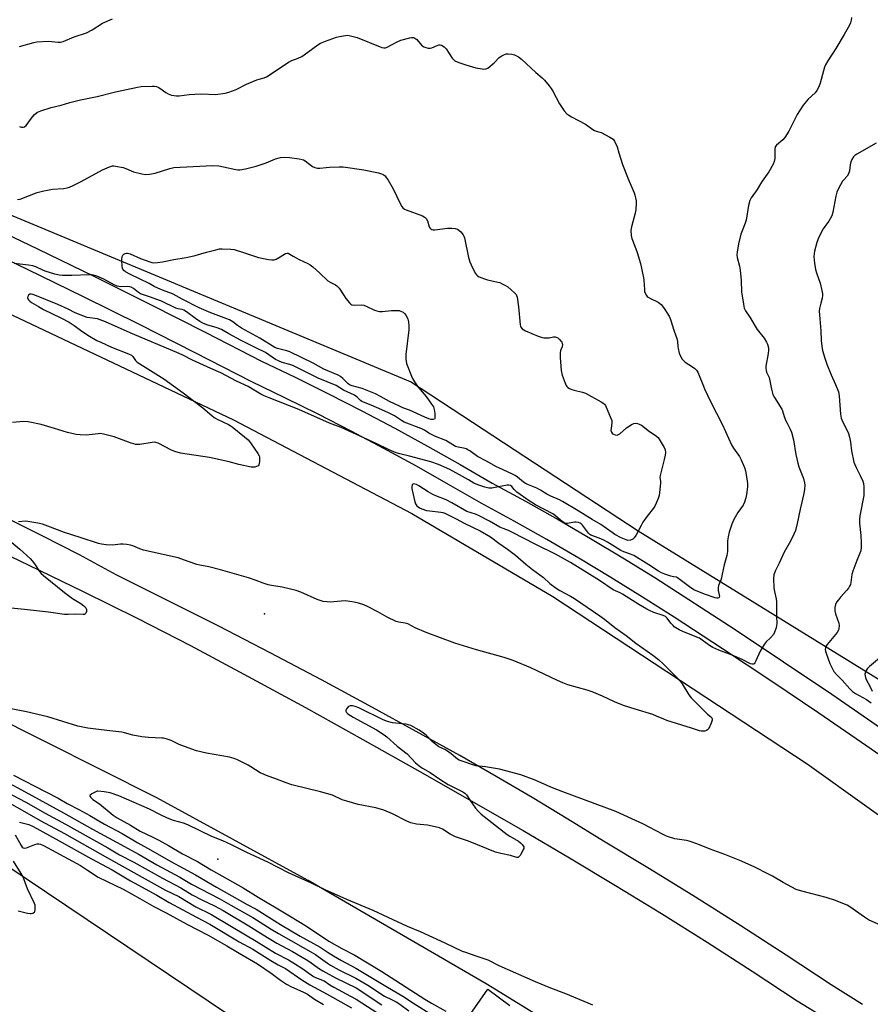
# Model space of a CAD drawing. Units: inches. Extents: x 1291763 to 1297764, y 525450 to 529450.
# Drawn here: x 1293500 to 1293881, y 527905 to 528345 of the extents above; entities that cross this region are included whole.
import ezdxf

# ---------------------------------------------------------------- set-up
doc = ezdxf.new("R2010")
doc.units = ezdxf.units.IN
doc.header["$MEASUREMENT"] = 0
for name, color, linetype in [('ELEV-Spot Elevation', 7, 'Continuous'), ('NTRL-Open Land', 7, 'Continuous'), ('NTRL-Trees', 3, 'Continuous'), ('TRANS-Road', 130, 'Continuous'), ('TRANS-Street Sidewalk', 7, 'Continuous'), ('Undefined', 1, 'Continuous')]:
    doc.layers.add(name, color=color, linetype=linetype)

msp = doc.modelspace()

# ---------------------------------------------------------------- linework, layer by layer
at = {"layer": 'ELEV-Spot Elevation'}
for p in [(1293609.77, 528079.53, 459.49), (1293588.92, 527970.01, 455.12)]:
    msp.add_point(p, dxfattribs=at)
at = {"layer": 'NTRL-Open Land'}
msp.add_lwpolyline([(1293693.4, 527888.72), (1293709.62, 527911.86), (1293719.46, 527904.56)], dxfattribs=at)
at = {"layer": 'NTRL-Trees'}
for points in [[(1294015.62, 527969.24), (1293776.81, 528116.53), (1293675.02, 528183.27), (1293423.62, 528288.03), (1293340.99, 528339.97), (1293241.17, 528423.05), (1293235.44, 528467.91), (1293225.62, 528493.13), (1293213.49, 528526.12), (1293183.91, 528536.62), (1293123.78, 528525.17), (1293111.59, 528528.88), (1293035.98, 528551.89), (1292920.5, 528573.84)], [(1293059.93, 527889.58), (1293105.33, 527912.28), (1293147.49, 527928.49), (1293179.92, 527947.95), (1293176.67, 527986.87), (1293161.76, 528012.22), (1293122.28, 528090.46), (1293107.52, 528119.24), (1293119.67, 528149.53), (1293127.9, 528147.44), (1293142.48, 528143.74), (1293339.93, 528070.91), (1293657.19, 527857.81)]]:
    msp.add_lwpolyline(points, dxfattribs=at)
at = {"layer": 'TRANS-Road'}
for points in [[(1292932.79, 528420.46), (1293022.21, 528394.27), (1293094.16, 528372.18), (1293150.26, 528353.56), (1293221.17, 528329.18), (1293289.66, 528302.5), (1293366.88, 528271.54), (1293413.28, 528252.09), (1293471.51, 528225.16), (1293595.81, 528166.34), (1293675.63, 528124.49), (1293738.61, 528087.38), (1293852.36, 528012.54), (1293985.57, 527917.26), (1294066.75, 527856.49)], [(1293769.66, 527876.8), (1293708.74, 527914.16), (1293629.19, 527960.43), (1293561.62, 527997.33), (1293486.25, 528035.21), (1293433.65, 528060.38), (1293393.2, 528080.05), (1293364.33, 528091.85), (1293313.28, 528114.59), (1293285.95, 528126.29), (1293228.8, 528149.51), (1293173.03, 528171.71), (1293116.1, 528190.73), (1293068.53, 528205.86), (1292993.44, 528228.31), (1292915.46, 528250.12)], [(1293877.07, 527905.01), (1293863.03, 527913.81), (1293842.94, 527927.07), (1293822.71, 527940.13), (1293802.34, 527952.97), (1293781.84, 527965.59), (1293761.21, 527978), (1293745.36, 527987.84), (1293729.38, 527997.49), (1293713.3, 528006.94), (1293697.1, 528016.2), (1293658.07, 528037.78), (1293635.24, 528050.09), (1293612.3, 528062.19), (1293589.25, 528074.08), (1293543.46, 528097.1), (1293526.98, 528105.92), (1293510.37, 528114.51), (1293493.64, 528122.85)], [(1293480.09, 528112.9), (1293504.42, 528101.37), (1293528.64, 528089.61), (1293552.75, 528077.62), (1293576.73, 528065.4), (1293602.48, 528051.63), (1293628.13, 528037.66), (1293653.67, 528023.5), (1293679.1, 528009.16), (1293725.29, 527982.68), (1293746.03, 527970.53), (1293766.66, 527958.17), (1293787.15, 527945.61), (1293807.52, 527932.83), (1293827.76, 527919.86), (1293847.86, 527906.67), (1293861.97, 527897.93)]]:
    msp.add_lwpolyline(points, dxfattribs=at)
at = {"layer": 'TRANS-Street Sidewalk'}
for points in [[(1293483, 528254.85), (1293508.24, 528242.76), (1293533.4, 528230.47), (1293558.47, 528218.01), (1293583.45, 528205.36), (1293608.33, 528192.54), (1293623.38, 528185.33), (1293638.33, 528177.92), (1293653.18, 528170.32), (1293667.94, 528162.52), (1293682.59, 528154.53), (1293697.13, 528146.35), (1293711.56, 528137.98), (1293726.32, 528129.96), (1293740.97, 528121.72), (1293755.49, 528113.28), (1293769.9, 528104.63), (1293784.18, 528095.77), (1293820.1, 528072.53), (1293841.75, 528058.16), (1293863.29, 528043.63), (1293928.95, 527998.32)], [(1293923.12, 527989.9), (1293878.89, 528020.51), (1293857.53, 528035.16), (1293836.06, 528049.65), (1293814.47, 528063.97), (1293792.78, 528078.12), (1293778.72, 528087.11), (1293764.56, 528095.89), (1293750.28, 528104.46), (1293735.88, 528112.83), (1293721.37, 528121), (1293706.55, 528129.06), (1293692.05, 528137.46), (1293677.62, 528145.58), (1293663.09, 528153.5), (1293648.46, 528161.23), (1293633.73, 528168.77), (1293618.89, 528176.12), (1293603.77, 528183.37), (1293578.79, 528196.25), (1293553.88, 528208.86), (1293528.88, 528221.29), (1293503.79, 528233.54), (1293478.61, 528245.6)]]:
    msp.add_lwpolyline(points, dxfattribs=at)
at = {"layer": 'Undefined'}
for points, elevation in [([(1293872.1, 528346.12), (1293871.95, 528344.97), (1293871.65, 528343.81), (1293871.32, 528342.98), (1293870.63, 528341.65), (1293868.88, 528338.52), (1293865.16, 528332.23), (1293861.5, 528326.72), (1293860.55, 528325), (1293860.1, 528323.96), (1293859.54, 528322.3), (1293858.09, 528316.71), (1293857.47, 528315.21), (1293856.57, 528313.5), (1293855.81, 528312.46), (1293852.77, 528309.57), (1293850.52, 528306.98), (1293847.78, 528302.72), (1293844.06, 528295.4), (1293842.33, 528292.48), (1293841.48, 528291.42), (1293838.62, 528289.08), (1293837.99, 528288.27), (1293837.81, 528287.25), (1293837.91, 528284.7), (1293837.82, 528283.1), (1293837.56, 528281.84), (1293837.09, 528280.65), (1293835.21, 528277.17), (1293832.13, 528273), (1293831.4, 528271.83), (1293830, 528269.2), (1293827.31, 528265.56), (1293826.64, 528264.32), (1293826.09, 528262.06), (1293825, 528255.55), (1293824.58, 528254.24), (1293823.17, 528250.71), (1293822.7, 528249.31), (1293821.63, 528244.95), (1293820.95, 528241.24), (1293820.84, 528240.1), (1293820.94, 528238.86), (1293821.98, 528234.98), (1293822.29, 528233.27), (1293822.76, 528228.62), (1293822.98, 528223.52), (1293823.78, 528217.94), (1293824.13, 528216.22), (1293824.68, 528215.05), (1293826.66, 528212.18), (1293830, 528206.75), (1293833.05, 528202.77), (1293834.1, 528201.08), (1293834.57, 528200.06), (1293834.98, 528198.47), (1293835.06, 528197.37), (1293834.88, 528195.91), (1293833.86, 528190.36), (1293833.79, 528189.2), (1293833.9, 528188.42), (1293834.16, 528187.66), (1293835.27, 528185.17), (1293836.28, 528180.07), (1293837, 528177.59), (1293837.64, 528176.34), (1293840.92, 528171.14), (1293841.26, 528170.33), (1293842.04, 528167.83), (1293842.79, 528165.87), (1293843.28, 528164.79), (1293844.69, 528162.16), (1293845.22, 528160.84), (1293846.21, 528157.31), (1293847.28, 528150.86), (1293848.15, 528146.97), (1293848.64, 528145.32), (1293850.59, 528140.11), (1293851.08, 528138.2), (1293851.22, 528137.09), (1293851.13, 528135.33), (1293850.86, 528133.38), (1293849.11, 528126.45), (1293847.84, 528119.92), (1293847.05, 528116.89), (1293846.37, 528115.26), (1293844.86, 528112.06), (1293841.97, 528107.13), (1293839.79, 528102.26), (1293837.94, 528098.64), (1293837.36, 528097.06), (1293837.23, 528095.34), (1293837.33, 528091.26), (1293837.62, 528089.61), (1293838.47, 528086.34), (1293838.63, 528084.94), (1293838.56, 528078.6), (1293838.75, 528075.22), (1293838.65, 528074.38), (1293838.38, 528073.27), (1293837.76, 528071.35), (1293837.26, 528070.34), (1293835.97, 528068.85), (1293833.97, 528067.05), (1293833.1, 528065.91), (1293832.15, 528064.47), (1293831.35, 528062.93), (1293829.42, 528058.65), (1293828.89, 528057.68), (1293828.57, 528057.32), (1293828.17, 528057.13), (1293827.69, 528057.13), (1293826.9, 528057.32), (1293823.19, 528059.17), (1293818.82, 528061.13), (1293812.82, 528063.34), (1293810.06, 528064.56), (1293808.63, 528065.43), (1293805.35, 528067.88), (1293804.12, 528068.69), (1293803.04, 528069.19), (1293796.79, 528071.66), (1293795.03, 528072.5), (1293793.65, 528073.3), (1293792.91, 528073.84), (1293792.34, 528074.38), (1293791.37, 528075.49), (1293789.75, 528077.59), (1293788.9, 528078.33), (1293787.86, 528078.79), (1293783.73, 528080.19), (1293781.88, 528081.02), (1293780.67, 528081.66), (1293777.11, 528083.75), (1293769.81, 528088.44), (1293768.78, 528088.97), (1293766.64, 528089.84), (1293765.65, 528090.37), (1293759.43, 528094.51), (1293753.92, 528097.99), (1293746.5, 528102.48), (1293739.74, 528106.26), (1293730.98, 528110.61), (1293720.23, 528116.17), (1293718.81, 528116.82), (1293716.41, 528117.69), (1293714.95, 528118.34), (1293710.32, 528120.96), (1293705.42, 528123.54), (1293704.1, 528124.1), (1293700.24, 528125.34), (1293693.49, 528129.17), (1293691, 528130.5), (1293686.3, 528132.33), (1293684.95, 528132.94), (1293682.88, 528134.12), (1293678.7, 528136.78), (1293677.7, 528137.35), (1293676.92, 528137.62), (1293676.21, 528137.65), (1293676.03, 528137.58), (1293675.78, 528137.25), (1293675.59, 528136.5), (1293675.57, 528135.68), (1293675.68, 528134.88), (1293676.9, 528129.6), (1293677.2, 528128.78), (1293677.49, 528128.3), (1293677.84, 528127.86), (1293678.35, 528127.4), (1293679, 528127.01), (1293680.02, 528126.53), (1293682.18, 528125.83), (1293683.62, 528125.58), (1293688.61, 528125.01), (1293689.48, 528124.86), (1293690.31, 528124.58), (1293695.39, 528122.08), (1293699.04, 528120.14), (1293706.1, 528116.65), (1293710.74, 528114.07), (1293714.52, 528111.13), (1293718.35, 528108.47), (1293721.97, 528105.81), (1293726.56, 528101.75), (1293729.58, 528099.36), (1293734.39, 528095.86), (1293737.27, 528093.21), (1293740.06, 528091.07), (1293741.76, 528089.95), (1293746.55, 528087.45), (1293748.37, 528086.38), (1293759.66, 528078.73), (1293761.66, 528077.26), (1293766.26, 528073.55), (1293771.38, 528069.94), (1293775.66, 528066.46), (1293783.29, 528061.18), (1293785.86, 528059.17), (1293788.06, 528057.16), (1293794.14, 528050.99), (1293795.47, 528049.55), (1293796.45, 528048.24), (1293799.39, 528043.46), (1293800.46, 528042.05), (1293806.66, 528035.75), (1293807.73, 528034.75), (1293809.08, 528033.65), (1293809.62, 528033.05), (1293809.82, 528032.61), (1293809.82, 528032.11), (1293809.39, 528030.78), (1293808.27, 528028.38), (1293807.76, 528027.75), (1293807.31, 528027.48), (1293806.54, 528027.22), (1293805.72, 528027.11), (1293804.95, 528027.16), (1293804.22, 528027.34), (1293800.56, 528028.56), (1293789.54, 528031.98), (1293788.26, 528032.46), (1293784.97, 528033.91), (1293783.31, 528034.53), (1293775.42, 528036.91), (1293770.14, 528038.62), (1293766.16, 528040.3), (1293760.88, 528042.82), (1293756.19, 528044.73), (1293753.96, 528045.45), (1293745.28, 528047.9), (1293743.06, 528048.72), (1293740.64, 528049.77), (1293728.76, 528055.48), (1293720.91, 528058.72), (1293716.84, 528060.07), (1293704.45, 528063.54), (1293694.83, 528066.43), (1293681.94, 528071.19), (1293677.03, 528073.36), (1293673.85, 528075.07), (1293672.57, 528075.41), (1293669.73, 528075.82), (1293668.62, 528076.14), (1293664.63, 528078.09), (1293660.39, 528080.53), (1293655.71, 528082.88), (1293654.13, 528083.59), (1293651.75, 528084.39), (1293649.8, 528084.86), (1293645.98, 528085.36), (1293643.93, 528085.32), (1293639.11, 528084.84), (1293637.68, 528084.93), (1293635.99, 528085.18), (1293634.65, 528085.57), (1293633.34, 528086.06), (1293625.99, 528089.31), (1293623.92, 528090.09), (1293617.66, 528091.51), (1293612.84, 528092.31), (1293611.42, 528092.63), (1293609.14, 528093.35), (1293606.03, 528094.53), (1293602.63, 528095.64), (1293590.12, 528099.27), (1293584.86, 528100.59), (1293580.85, 528101.29), (1293579.45, 528101.64), (1293575.65, 528102.93), (1293571.14, 528104.69), (1293555.61, 528108.06), (1293554.01, 528108.62), (1293550.91, 528109.94), (1293549.86, 528110.3), (1293548.22, 528110.6), (1293546.55, 528110.76), (1293545.43, 528110.72), (1293541.76, 528110.32), (1293538.91, 528110.48), (1293536.93, 528110.72), (1293535.55, 528111.1), (1293527.4, 528113.76), (1293520.33, 528115.91), (1293512.94, 528118.83), (1293510.46, 528119.71), (1293508.41, 528120.15), (1293503.98, 528120.9), (1293502.84, 528120.95), (1293499.8, 528120.77)], 460), ([(1293500.29, 528333.16), (1293506.56, 528335.02), (1293507.99, 528335.31), (1293513.21, 528335.52), (1293517.49, 528335.07), (1293518.59, 528335.15), (1293519.69, 528335.39), (1293524.61, 528337.43), (1293530.16, 528339.31), (1293532.72, 528340.67), (1293537.28, 528343.56), (1293541.78, 528345.6)], 460), ([(1293500.27, 528297.38), (1293501.06, 528297.16), (1293501.81, 528297.12), (1293502.48, 528297.31), (1293503.27, 528297.93), (1293505.97, 528301.7), (1293506.88, 528302.8), (1293508.21, 528303.77), (1293509.7, 528304.49), (1293514.38, 528305.84), (1293518.87, 528306.94), (1293522.71, 528308.08), (1293527.54, 528309.28), (1293534.94, 528310.89), (1293543.1, 528312.89), (1293552.96, 528314.97), (1293554.62, 528315.22), (1293559.53, 528315.48), (1293560.62, 528315.42), (1293561.39, 528315.26), (1293562.2, 528314.94), (1293562.97, 528314.53), (1293565.65, 528312.61), (1293566.66, 528312), (1293568.24, 528311.48), (1293570.43, 528311.06), (1293571.58, 528311.08), (1293576, 528311.7), (1293578.59, 528311.89), (1293581.75, 528312.02), (1293587.87, 528311.78), (1293592.11, 528312.32), (1293593.78, 528312.76), (1293597.09, 528314.02), (1293601.75, 528316.27), (1293606.29, 528318.22), (1293607.38, 528318.59), (1293609.58, 528319.16), (1293610.64, 528319.61), (1293611.85, 528320.36), (1293620.47, 528326.2), (1293621.9, 528326.88), (1293624.81, 528327.92), (1293626.37, 528328.77), (1293629.11, 528330.58), (1293633.52, 528333.93), (1293634.78, 528334.66), (1293636.98, 528335.56), (1293641.87, 528337.39), (1293643.3, 528337.71), (1293645.93, 528338.14), (1293646.8, 528338.2), (1293647.65, 528338.13), (1293651.22, 528337.15), (1293661.4, 528333.03), (1293662.23, 528332.73), (1293663.06, 528332.56), (1293663.77, 528332.61), (1293664.55, 528332.86), (1293669.06, 528335.24), (1293670.69, 528335.95), (1293674.66, 528337.11), (1293675.5, 528337.26), (1293676.29, 528337.21), (1293676.99, 528336.91), (1293677.85, 528336.28), (1293679.94, 528333.84), (1293680.55, 528333.25), (1293681.02, 528332.95), (1293681.8, 528332.66), (1293682.9, 528332.43), (1293683.72, 528332.41), (1293684.51, 528332.61), (1293686.86, 528333.66), (1293687.66, 528333.93), (1293688.19, 528333.98), (1293688.89, 528333.76), (1293690, 528333.03), (1293691, 528332.08), (1293693.65, 528327.97), (1293694.18, 528327.32), (1293694.81, 528326.82), (1293696.65, 528325.98), (1293699.66, 528324.91), (1293704.16, 528323.66), (1293706.99, 528323.19), (1293707.83, 528323.11), (1293708.64, 528323.14), (1293709.15, 528323.29), (1293709.63, 528323.56), (1293712.32, 528325.83), (1293714.69, 528328.19), (1293715.84, 528328.96), (1293717.06, 528329.61), (1293717.82, 528329.87), (1293718.65, 528329.93), (1293720.35, 528329.73), (1293721.44, 528329.43), (1293723.23, 528328.53), (1293724.66, 528327.55), (1293730.99, 528321.59), (1293733.82, 528319.13), (1293734.82, 528318.08), (1293736.92, 528315.63), (1293737.81, 528314.47), (1293738.55, 528313.21), (1293741.61, 528307.5), (1293743.75, 528304.38), (1293744.86, 528303.06), (1293745.77, 528302.42), (1293747.01, 528301.72), (1293753.28, 528298.53), (1293756.93, 528295.82), (1293757.93, 528295.4), (1293760.2, 528294.8), (1293764.14, 528292.71), (1293765.59, 528291.74), (1293766.24, 528290.87), (1293767.31, 528288.29), (1293768.05, 528285.61), (1293769.72, 528280.42), (1293772.23, 528274), (1293774.92, 528267.82), (1293775.3, 528266.73), (1293775.56, 528265.6), (1293775.79, 528264.17), (1293775.84, 528263.31), (1293775.68, 528260.16), (1293775.39, 528258.75), (1293773.7, 528252.62), (1293773.54, 528250.94), (1293773.56, 528248.71), (1293773.87, 528247.38), (1293775.3, 528243.93), (1293776.34, 528241.15), (1293777.74, 528236.22), (1293779.18, 528229.84), (1293779.3, 528228.68), (1293779.51, 528224.59), (1293779.62, 528223.73), (1293779.88, 528222.89), (1293780.42, 528221.87), (1293780.78, 528221.44), (1293781.22, 528221.09), (1293782.22, 528220.53), (1293785.65, 528218.88), (1293786.35, 528218.44), (1293786.97, 528217.92), (1293788.05, 528216.54), (1293790.64, 528212.58), (1293791.27, 528211.09), (1293792.87, 528205.96), (1293794.1, 528202.62), (1293794.34, 528201.28), (1293794.47, 528199.07), (1293794.59, 528198.24), (1293795.14, 528196.03), (1293795.63, 528194.71), (1293796.44, 528193.47), (1293797.43, 528192.38), (1293798.14, 528191.85), (1293800.66, 528190.28), (1293802.03, 528189.28), (1293802.8, 528188.5), (1293803.36, 528187.6), (1293804.06, 528186.12), (1293805.61, 528182.11), (1293806.45, 528180.22), (1293809.15, 528174.55), (1293814.44, 528164.13), (1293818.51, 528155.2), (1293819.38, 528153.67), (1293821.99, 528149.95), (1293822.77, 528148.47), (1293824.21, 528144.95), (1293824.69, 528143.57), (1293825.01, 528141.86), (1293825.56, 528137.84), (1293825.56, 528136.39), (1293825.19, 528132.89), (1293824.9, 528131.47), (1293824.31, 528129.54), (1293823.62, 528128.11), (1293821.28, 528124.83), (1293819.58, 528121.79), (1293818.65, 528119.63), (1293817.36, 528116.03), (1293816.92, 528113.99), (1293816.66, 528112.22), (1293816.61, 528107.49), (1293816.42, 528105.62), (1293815.13, 528101.48), (1293814.36, 528097.38), (1293813.86, 528095.15), (1293813.6, 528094.35), (1293812.73, 528092.3), (1293812.45, 528091.22), (1293812.47, 528090.09), (1293813.01, 528088.14), (1293813.06, 528087.38), (1293812.76, 528086.81), (1293812.41, 528086.58), (1293811.96, 528086.53), (1293811.18, 528086.68), (1293806.82, 528088.18), (1293803.44, 528089.53), (1293801.68, 528090.34), (1293799.65, 528091.59), (1293794.96, 528095.3), (1293794.29, 528095.75), (1293793.82, 528095.95), (1293792.49, 528096.12), (1293791.41, 528096.4), (1293788.71, 528097.33), (1293787.17, 528097.96), (1293785.82, 528098.71), (1293781.45, 528101.54), (1293774.77, 528105.66), (1293773.27, 528106.32), (1293770.34, 528107.36), (1293769.08, 528107.95), (1293763.02, 528111.63), (1293761.38, 528112.52), (1293759.26, 528113.41), (1293755.66, 528114.78), (1293755.17, 528115.09), (1293754.54, 528115.7), (1293751.83, 528119.28), (1293751.21, 528119.89), (1293750.81, 528120.16), (1293750.11, 528120.42), (1293749.1, 528120.56), (1293748.27, 528120.5), (1293745.21, 528119.99), (1293744.42, 528120.03), (1293743.69, 528120.33), (1293742.09, 528121.45), (1293739.73, 528123.45), (1293738.68, 528124.22), (1293730.87, 528128.32), (1293728.09, 528130.04), (1293722.58, 528134.04), (1293721.38, 528135.19), (1293720.33, 528136.57), (1293719.7, 528136.95), (1293718.94, 528137.1), (1293718.13, 528137.05), (1293712.88, 528135.99), (1293711.42, 528135.76), (1293710.07, 528135.82), (1293708.19, 528136.22), (1293705.16, 528137.25), (1293703.3, 528138), (1293700.85, 528139.48), (1293692.61, 528144.07), (1293687.56, 528146.36), (1293684.04, 528147.5), (1293674.59, 528150.1), (1293670.28, 528151.06), (1293668.61, 528151.57), (1293665.47, 528152.96), (1293659.6, 528155.8), (1293643.93, 528162.95), (1293638.82, 528164.83), (1293625.08, 528170.94), (1293611.79, 528176.13), (1293609.64, 528177.03), (1293608.11, 528177.83), (1293605.19, 528179.64), (1293602.4, 528181.22), (1293597.24, 528183.54), (1293590.28, 528187.38), (1293585.75, 528189.29), (1293577.52, 528193), (1293573.22, 528195.24), (1293571.56, 528196.02), (1293550.76, 528204.71), (1293542.95, 528208.14), (1293538.65, 528210.17), (1293535.08, 528211.39), (1293530.53, 528212.11), (1293528.6, 528212.72), (1293525.1, 528214.12), (1293522.03, 528215.7), (1293517.41, 528217.82), (1293507.07, 528222.05), (1293506.24, 528222.34), (1293505.46, 528222.49), (1293504.81, 528222.43), (1293504.27, 528222.08), (1293503.9, 528221.5), (1293503.77, 528220.85), (1293503.92, 528220.37), (1293504.22, 528219.93), (1293504.86, 528219.33), (1293505.6, 528218.81), (1293508.69, 528216.89), (1293510.99, 528215.6), (1293518.75, 528211.89), (1293522.39, 528209.99), (1293524.61, 528208.53), (1293527.49, 528206.39), (1293530.83, 528204.12), (1293534.82, 528201.83), (1293536.63, 528200.95), (1293541.41, 528198.84), (1293548.91, 528195.82), (1293550.23, 528195.18), (1293550.86, 528194.65), (1293552.06, 528192.88), (1293552.86, 528192.13), (1293564.72, 528184.59), (1293573.35, 528178.43), (1293582.13, 528171.64), (1293586.12, 528168.21), (1293587.27, 528167.31), (1293588.61, 528166.56), (1293593.63, 528164.23), (1293594.39, 528163.81), (1293595.34, 528163.14), (1293600.86, 528158.78), (1293602.36, 528157.42), (1293603.46, 528156.08), (1293606.78, 528151.33), (1293607.41, 528150.18), (1293607.54, 528149.66), (1293607.57, 528149.08), (1293607.48, 528147.9), (1293607.29, 528146.73), (1293607.13, 528146.21), (1293606.86, 528145.78), (1293606.21, 528145.38), (1293605.39, 528145.17), (1293604.51, 528145.09), (1293603.75, 528145.18), (1293598.23, 528146.29), (1293593.97, 528147.47), (1293585.22, 528149.41), (1293572.15, 528151.45), (1293569.71, 528152.15), (1293568.11, 528152.73), (1293562.21, 528155.83), (1293561.21, 528156.22), (1293560.39, 528156.29), (1293559.55, 528156.21), (1293554, 528155.25), (1293553.18, 528155.24), (1293552.1, 528155.35), (1293551.3, 528155.51), (1293550.16, 528155.87), (1293542.58, 528158.71), (1293537.72, 528159.96), (1293536.44, 528160.13), (1293535.32, 528160.11), (1293531.4, 528159.6), (1293530.26, 528159.52), (1293527.32, 528159.61), (1293525.57, 528159.76), (1293521.74, 528160.69), (1293515.83, 528162.49), (1293509.88, 528164.16), (1293504.06, 528165.42), (1293502.01, 528165.51), (1293497.13, 528165.12)], 462), ([(1293883.09, 528289.95), (1293874.48, 528285.11), (1293873.54, 528284.44), (1293872.98, 528283.83), (1293872.19, 528282.69), (1293871.75, 528281.68), (1293871.45, 528280.31), (1293871.14, 528277.53), (1293870.94, 528276.73), (1293870.72, 528276.21), (1293870.12, 528275.28), (1293868.63, 528273.63), (1293868.13, 528272.94), (1293866.24, 528269.64), (1293865.5, 528268.06), (1293865.08, 528266.35), (1293863.79, 528259.1), (1293863.28, 528257.42), (1293862.05, 528255.07), (1293860.16, 528252.66), (1293859.51, 528251.68), (1293857.78, 528248.54), (1293857.14, 528247.2), (1293856.61, 528245.55), (1293855.57, 528241.64), (1293855.37, 528240.5), (1293855.32, 528239.31), (1293855.56, 528236.36), (1293856.08, 528233.43), (1293856.46, 528232.02), (1293858.08, 528227.43), (1293858.91, 528224.06), (1293859.14, 528222.66), (1293859.13, 528221.81), (1293858.95, 528220.68), (1293858.45, 528218.42), (1293857.8, 528216.02), (1293857.68, 528214.91), (1293857.76, 528213.17), (1293858.34, 528206.14), (1293858.51, 528201.72), (1293858.82, 528199.19), (1293859.16, 528197.24), (1293860.19, 528193.81), (1293861.12, 528191.16), (1293862.96, 528186.49), (1293864.96, 528182.17), (1293866.23, 528178.88), (1293866.44, 528178.03), (1293866.6, 528176.89), (1293867.23, 528168.79), (1293867.49, 528167.08), (1293868.22, 528165.29), (1293870.36, 528161.27), (1293870.81, 528160.23), (1293871.24, 528158.59), (1293871.68, 528156.36), (1293872.07, 528152.42), (1293873.22, 528147.36), (1293873.59, 528146.29), (1293874.16, 528145.02), (1293876.05, 528141.38), (1293877.17, 528138.96), (1293877.54, 528137.86), (1293877.69, 528136.39), (1293877.69, 528133.99), (1293877.58, 528132.51), (1293875.83, 528123.37), (1293875.63, 528121.78), (1293875.65, 528120.13), (1293876.25, 528114.62), (1293876.45, 528111.36), (1293876.45, 528109.36), (1293876.22, 528107.75), (1293875.9, 528106.71), (1293874.5, 528103.44), (1293872.68, 528098.68), (1293872.33, 528097.19), (1293871.81, 528093.58), (1293871.59, 528092.77), (1293871.27, 528092), (1293870.74, 528091.02), (1293870.09, 528090.11), (1293867.14, 528086.99), (1293866.24, 528085.92), (1293865.45, 528084.8), (1293864.97, 528083.82), (1293864.68, 528082.42), (1293864.65, 528080.99), (1293864.97, 528079.58), (1293866.4, 528075.4), (1293866.54, 528074.23), (1293866.48, 528073.06), (1293866.24, 528072.26), (1293865.64, 528071.31), (1293861.28, 528065.95), (1293860.66, 528065.02), (1293860.48, 528064.51), (1293860.39, 528063.71), (1293860.5, 528062.88), (1293860.74, 528062.05), (1293862.41, 528057.4), (1293863.4, 528055.33), (1293864.25, 528053.85), (1293865.35, 528052.49), (1293867.89, 528049.95), (1293871.43, 528046.07), (1293872.56, 528044.93), (1293873.85, 528044.01), (1293878.85, 528041.28), (1293880.93, 528039.84)], 458), ([(1293499.4, 528264.76), (1293500.5, 528264.93), (1293501.34, 528265.17), (1293508.17, 528267.85), (1293511.14, 528268.69), (1293512.77, 528269.03), (1293514.97, 528269.35), (1293519.89, 528269.73), (1293521.54, 528270.03), (1293522.61, 528270.33), (1293524.18, 528271), (1293527.54, 528272.62), (1293531.02, 528274.65), (1293537.39, 528278.1), (1293540.41, 528279.35), (1293541.81, 528279.77), (1293542.37, 528279.82), (1293543.21, 528279.75), (1293546.6, 528279.07), (1293547.7, 528278.69), (1293550.12, 528277.6), (1293551.21, 528277.2), (1293554.84, 528276.28), (1293556.53, 528275.99), (1293558.29, 528276.1), (1293560.92, 528276.52), (1293567.4, 528278.62), (1293569.27, 528279.06), (1293583.6, 528279.89), (1293586.69, 528279.99), (1293589.3, 528279.83), (1293591.35, 528279.45), (1293596.88, 528278.21), (1293597.76, 528278.09), (1293598.64, 528278.1), (1293601.28, 528278.45), (1293606.07, 528279.67), (1293610.45, 528281.19), (1293614.69, 528282.96), (1293616.91, 528283.53), (1293618.59, 528283.78), (1293620.89, 528283.58), (1293625.21, 528283), (1293626.61, 528282.7), (1293627.14, 528282.49), (1293627.89, 528282.03), (1293631.26, 528279.55), (1293632.28, 528279.06), (1293633.36, 528278.76), (1293634.48, 528278.73), (1293637.36, 528279.13), (1293638.8, 528279.23), (1293643.12, 528279.43), (1293644.85, 528279.39), (1293654.12, 528277.98), (1293660.69, 528276.68), (1293662.08, 528276.31), (1293662.79, 528275.96), (1293663.62, 528275.33), (1293664.17, 528274.69), (1293665, 528273.45), (1293667.31, 528269.6), (1293670.51, 528262.66), (1293671.09, 528261.67), (1293671.61, 528261.03), (1293672.24, 528260.5), (1293673, 528260.11), (1293680.37, 528257.42), (1293681.12, 528257.1), (1293681.56, 528256.81), (1293682.06, 528256.24), (1293682.55, 528255.32), (1293683.35, 528252.51), (1293683.65, 528252.05), (1293684.06, 528251.69), (1293684.54, 528251.4), (1293685.06, 528251.22), (1293685.91, 528251.17), (1293691.52, 528251.98), (1293692.41, 528252.04), (1293693.53, 528251.99), (1293694.92, 528251.8), (1293695.97, 528251.52), (1293696.66, 528251.1), (1293697.47, 528250.3), (1293698.54, 528248.94), (1293698.82, 528248.44), (1293699.11, 528247.64), (1293700.92, 528238.92), (1293701.48, 528236.94), (1293702.07, 528235.61), (1293703.52, 528232.75), (1293704.08, 528231.74), (1293704.56, 528231.06), (1293704.96, 528230.69), (1293705.67, 528230.29), (1293708.05, 528229.36), (1293709.44, 528228.95), (1293714.04, 528227.88), (1293714.88, 528227.62), (1293715.94, 528227.15), (1293717.49, 528226.33), (1293718.46, 528225.7), (1293719.94, 528224.36), (1293721.65, 528222.97), (1293722.18, 528222.37), (1293722.41, 528221.89), (1293722.63, 528221.08), (1293723.34, 528216.82), (1293723.96, 528208.8), (1293724.09, 528208.24), (1293724.3, 528207.76), (1293724.93, 528207), (1293725.6, 528206.53), (1293726.39, 528206.14), (1293732.06, 528203.71), (1293733.43, 528203.2), (1293734.58, 528203), (1293736.07, 528202.96), (1293736.96, 528203.02), (1293738.88, 528203.35), (1293739.67, 528203.34), (1293740.14, 528203.23), (1293740.82, 528202.93), (1293741.63, 528202.26), (1293742.59, 528200.95), (1293742.8, 528200.49), (1293742.89, 528200), (1293742.75, 528199), (1293742.03, 528197.28), (1293741.83, 528196.19), (1293741.88, 528194.16), (1293742.27, 528188.32), (1293742.83, 528186.34), (1293744.14, 528182.7), (1293744.61, 528181.63), (1293744.92, 528181.17), (1293745.32, 528180.8), (1293746.02, 528180.33), (1293747.04, 528179.83), (1293748.08, 528179.52), (1293751.86, 528178.74), (1293753.2, 528178.27), (1293760.25, 528174.39), (1293761, 528173.93), (1293761.65, 528173.38), (1293762.12, 528172.69), (1293762.5, 528171.91), (1293764.44, 528167.34), (1293764.92, 528165.98), (1293765.02, 528165.43), (1293765.01, 528164.88), (1293764.67, 528162.64), (1293764.61, 528161.54), (1293764.82, 528160.77), (1293765.3, 528160.12), (1293765.74, 528159.83), (1293766.5, 528159.56), (1293767.3, 528159.46), (1293767.73, 528159.54), (1293768.62, 528160.1), (1293771.6, 528162.8), (1293774.03, 528164.3), (1293774.79, 528164.64), (1293775.57, 528164.78), (1293776.39, 528164.67), (1293777.21, 528164.43), (1293778.22, 528163.93), (1293781.86, 528161.13), (1293784.4, 528159.52), (1293785.65, 528158.35), (1293786.66, 528156.96), (1293788.4, 528153.96), (1293788.8, 528152.94), (1293788.95, 528151.7), (1293788.81, 528150.55), (1293788.37, 528148.55), (1293786.53, 528141.4), (1293786.48, 528140.58), (1293786.68, 528138.82), (1293786.69, 528137.96), (1293786.13, 528132.5), (1293785.74, 528131.13), (1293784.83, 528129.03), (1293784.23, 528127.74), (1293783.66, 528126.76), (1293780.78, 528123.25), (1293778.88, 528120.56), (1293778.02, 528119.05), (1293775.75, 528114.68), (1293774.97, 528113.49), (1293774.34, 528112.95), (1293773.31, 528112.55), (1293772.19, 528112.43), (1293771.36, 528112.61), (1293769.17, 528113.54), (1293766.39, 528115.09), (1293765.14, 528115.91), (1293760.11, 528119.57), (1293756.24, 528121.78), (1293753.11, 528123.72), (1293749.9, 528125.58), (1293742.95, 528129.83), (1293741.53, 528130.54), (1293737.67, 528132.13), (1293735.89, 528133.14), (1293733.13, 528134.86), (1293731.39, 528135.8), (1293727.78, 528137.18), (1293726.73, 528137.68), (1293725.52, 528138.48), (1293722.85, 528140.73), (1293721.77, 528141.48), (1293720.28, 528142.21), (1293714.72, 528144.66), (1293713.41, 528145.31), (1293709.03, 528147.8), (1293704.87, 528149.99), (1293701.55, 528152.39), (1293700.68, 528152.95), (1293699.87, 528153.31), (1293698.74, 528153.68), (1293696.26, 528154.11), (1293695.16, 528154.46), (1293693.91, 528155.13), (1293690.86, 528157.03), (1293686.14, 528158.91), (1293683.26, 528160.42), (1293681.25, 528161.7), (1293680.06, 528162.32), (1293672.17, 528165.3), (1293670.97, 528165.97), (1293667.79, 528168.05), (1293665.09, 528169.44), (1293662.23, 528170.8), (1293657.42, 528172.93), (1293654, 528174.18), (1293653.24, 528174.53), (1293652.57, 528175), (1293651.09, 528176.45), (1293649.98, 528177.32), (1293644.98, 528179.55), (1293641.78, 528181.71), (1293633.78, 528184.88), (1293628.6, 528187.51), (1293622.36, 528190.54), (1293621.03, 528191.03), (1293617.6, 528191.98), (1293615.97, 528192.62), (1293614.72, 528193.34), (1293610.19, 528196.46), (1293606.14, 528198.39), (1293599.36, 528201.81), (1293593.72, 528204.79), (1293590.47, 528206.62), (1293588.59, 528207.42), (1293584, 528208.76), (1293582.2, 528209.52), (1293580.79, 528210.31), (1293578.91, 528211.54), (1293574.86, 528214.6), (1293573.66, 528215.37), (1293572.9, 528215.62), (1293571.08, 528215.86), (1293570.03, 528216.16), (1293563.64, 528219.33), (1293558.32, 528221.32), (1293554.31, 528222.69), (1293553.38, 528223.23), (1293551.25, 528224.95), (1293550.15, 528225.58), (1293549.35, 528225.82), (1293548.53, 528225.95), (1293545.28, 528225.81), (1293544.7, 528225.86), (1293543.87, 528226.07), (1293542.54, 528226.65), (1293537.91, 528229.22), (1293534.85, 528230.51), (1293533.29, 528231.02), (1293532.44, 528231.13), (1293531.57, 528231.14), (1293523.61, 528230.78), (1293519.41, 528230.84), (1293517.95, 528230.95), (1293516.05, 528231.38), (1293511.66, 528232.71), (1293510.6, 528233.14), (1293507.54, 528234.65), (1293506.12, 528235.14), (1293504.19, 528235.49), (1293497.79, 528236.12)], 464), ([(1293494.98, 528112.94), (1293500.43, 528108.47), (1293504.98, 528104.33), (1293505.96, 528103.34), (1293506.98, 528102), (1293509.23, 528098.48), (1293509.9, 528097.69), (1293510.92, 528096.75), (1293520.39, 528089.1), (1293523.98, 528086.49), (1293527.67, 528084.2), (1293529.02, 528083.1), (1293529.82, 528082.26), (1293530.2, 528081.57), (1293530.24, 528081.1), (1293530.15, 528080.62), (1293529.89, 528079.93), (1293529.63, 528079.56), (1293529.24, 528079.32), (1293528.73, 528079.24), (1293525.27, 528079.47), (1293522.02, 528079.27), (1293520.28, 528079.34), (1293513.18, 528080.28), (1293502.47, 528081.53), (1293493.51, 528082.4)], 460), ([(1293886.51, 528061.36), (1293880.18, 528055.98), (1293879.14, 528054.99), (1293878.65, 528054.31), (1293878.33, 528053.52), (1293878.14, 528052.7), (1293878.15, 528051.87), (1293878.39, 528051.07), (1293878.73, 528050.28), (1293880.28, 528047.32), (1293881.35, 528045.04)], 456), ([(1293634.71, 528000), (1293621.99, 528003.16), (1293619.36, 528004.03), (1293614.41, 528005.97), (1293611.32, 528006.98), (1293607.87, 528008.48), (1293603.69, 528011.27), (1293602.43, 528012.02), (1293597.7, 528014.29), (1293596.11, 528014.98), (1293594.14, 528015.46), (1293583.75, 528017.29), (1293579.36, 528018.42), (1293572.34, 528020.86), (1293571.24, 528021.33), (1293568.06, 528022.96), (1293565.79, 528023.7), (1293564.63, 528023.98), (1293563.8, 528024.08), (1293557.84, 528024.34), (1293554.95, 528024.65), (1293550.95, 528025.29), (1293547.16, 528026.4), (1293546.01, 528026.66), (1293539.3, 528027.52), (1293530.84, 528028.45), (1293526.36, 528029.37), (1293512.85, 528033.61), (1293503.39, 528035.75), (1293496.53, 528037.2)], 458), ([(1293743.03, 528000), (1293737.7, 528002.06), (1293730.71, 528005.21), (1293724.26, 528007.67), (1293714.78, 528010.23), (1293708.51, 528011.26), (1293704.22, 528011.72), (1293697.58, 528013.82), (1293696.79, 528014.15), (1293696.07, 528014.6), (1293693.2, 528016.98), (1293691.11, 528018.54), (1293690.35, 528018.97), (1293687.72, 528020.22), (1293686.32, 528021.15), (1293684.82, 528022.4), (1293681.96, 528025.36), (1293680.86, 528026.32), (1293678.83, 528027.58), (1293675.19, 528029.64), (1293674.09, 528030.03), (1293672.96, 528030.29), (1293666.99, 528030.91), (1293664.71, 528031.47), (1293662.8, 528032.29), (1293651.88, 528037.61), (1293650.22, 528038.25), (1293649.07, 528038.46), (1293647.96, 528038.44), (1293647.25, 528038.12), (1293646.34, 528037.17), (1293646.03, 528036.54), (1293646.05, 528036.11), (1293646.45, 528035.48), (1293647.04, 528034.94), (1293649.38, 528033.44), (1293659.83, 528027.76), (1293663.18, 528025.54), (1293664.37, 528024.58), (1293669.01, 528020.46), (1293673.54, 528016.97), (1293677.25, 528013.05), (1293679.43, 528011.25), (1293680.39, 528010.62), (1293683.74, 528008.69), (1293688.12, 528005.67), (1293691.87, 528003.31), (1293698.33, 528000)], 458), ([(1293493.95, 528004.77), (1293502.77, 528000)], 460), ([(1293497.61, 528007.48), (1293512.06, 528000)], 458), ([(1293538.09, 528000), (1293535.23, 528000.38), (1293534.93, 528000.33), (1293534.33, 528000)], 456), ([(1293494.32, 528000), (1293503.02, 527995.4), (1293511.7, 527990.48), (1293520.84, 527985.57), (1293539.67, 527975.03), (1293544.96, 527971.95), (1293551.36, 527968.65), (1293564.2, 527961.43), (1293572.27, 527957.18), (1293577.47, 527954.06), (1293582.05, 527951.66), (1293587.33, 527949.03), (1293591.21, 527946.95), (1293602.72, 527940.13), (1293609.15, 527936.09), (1293615.24, 527932.43), (1293622.23, 527928.62), (1293628.36, 527925.02), (1293629.97, 527923.99), (1293633.88, 527921.25), (1293635.78, 527920.03), (1293641.43, 527916.93), (1293650.66, 527912.36), (1293662.21, 527904.83)], 462), ([(1293502.77, 528000), (1293519.82, 527990.61), (1293532.92, 527983.28), (1293543.64, 527977.55), (1293553.71, 527972.04), (1293561.61, 527967.43), (1293571.82, 527961.87), (1293577.05, 527958.8), (1293589.48, 527952.32), (1293594.73, 527949.45), (1293604.51, 527943.83), (1293612.76, 527938.63), (1293616.06, 527936.65), (1293632.47, 527927.32), (1293633.78, 527926.45), (1293637.9, 527923.41), (1293639.22, 527922.55), (1293643.03, 527920.51), (1293650.57, 527916.72), (1293655.89, 527913.59), (1293663.44, 527908.77), (1293666.84, 527907.11), (1293668.55, 527906.17), (1293670.23, 527905.07), (1293674.3, 527902.12)], 460), ([(1293512.06, 528000), (1293517.51, 527997.18), (1293521.6, 527994.85), (1293526.74, 527992.13), (1293531.66, 527989.39), (1293538.22, 527985.57), (1293546.09, 527981.44), (1293553.19, 527977.19), (1293558.85, 527974.15), (1293567.81, 527968.97), (1293578.82, 527962.91), (1293588.29, 527957.46), (1293601.98, 527949.75), (1293605.95, 527947.65), (1293616.94, 527940.8), (1293625.71, 527935.59), (1293634.61, 527930.61), (1293638.17, 527928.25), (1293640.63, 527926.75), (1293644.19, 527924.71), (1293650.61, 527921.26), (1293664.73, 527912.68), (1293671.52, 527908.7), (1293676.83, 527905.22), (1293684.41, 527900.56)], 458), ([(1293534.33, 528000), (1293532.62, 527999.11), (1293531.85, 527998.56), (1293531.69, 527998.23), (1293531.72, 527998.06), (1293532.08, 527997.51), (1293533.07, 527996.58), (1293535.97, 527994.64), (1293542.08, 527989.66), (1293543.84, 527988.41), (1293549.8, 527985.21), (1293554.1, 527982.48), (1293559.89, 527979.8), (1293562.54, 527978.47), (1293566.89, 527976.01), (1293573.01, 527972.39), (1293579.77, 527968.97), (1293585.85, 527965.21), (1293600.14, 527957.15), (1293606.84, 527952.94), (1293614.96, 527948.16), (1293621.6, 527944.1), (1293628.58, 527939.98), (1293638.53, 527933.29), (1293644.36, 527930.02), (1293650.12, 527927.01), (1293662.11, 527919.72), (1293681.43, 527907.38), (1293684.41, 527905.6), (1293690.78, 527901.96)], 456), ([(1293756.51, 527904.65), (1293754.47, 527905.58), (1293744.42, 527909.82), (1293737.68, 527912.32), (1293730.86, 527915.07), (1293714.59, 527922.29), (1293709.64, 527924.73), (1293704.35, 527926.64), (1293699.71, 527928.17), (1293698.24, 527928.73), (1293690.47, 527932.46), (1293679.4, 527937.53), (1293673.64, 527939.89), (1293664.95, 527943.85), (1293658.32, 527946.98), (1293646.56, 527951.89), (1293636.8, 527956.21), (1293630.79, 527959.23), (1293620.53, 527963.88), (1293611.29, 527968.57), (1293601.84, 527972.95), (1293595.04, 527976.29), (1293591.13, 527978.11), (1293586.13, 527980.13), (1293575.51, 527985.25), (1293573.49, 527986.04), (1293569.12, 527987.27), (1293566.34, 527988.28), (1293562.98, 527989.83), (1293558.36, 527992.25), (1293544.61, 527998.22), (1293540.68, 527999.56), (1293538.09, 528000)], 456), ([(1293698.33, 528000), (1293699.23, 527999.46), (1293700.06, 527998.63), (1293701.63, 527996.19), (1293704.04, 527992.78), (1293705.18, 527991.46), (1293706.61, 527990.06), (1293718.22, 527981.02), (1293719.38, 527980.24), (1293723.26, 527977.98), (1293724.15, 527977.29), (1293724.91, 527976.49), (1293725.38, 527975.85), (1293725.58, 527975.41), (1293725.58, 527974.68), (1293725.27, 527973.9), (1293724.56, 527972.58), (1293723.94, 527971.56), (1293723.45, 527970.92), (1293723.06, 527970.65), (1293722.52, 527970.63), (1293719.67, 527971.59), (1293715.42, 527972.4), (1293713, 527973.13), (1293700.85, 527977.95), (1293695.1, 527979.99), (1293692.74, 527981.11), (1293689.26, 527983.28), (1293687.92, 527983.9), (1293685.99, 527984.43), (1293682.63, 527985.19), (1293677.72, 527985.65), (1293675.11, 527986.14), (1293673.34, 527986.85), (1293667.02, 527990.22), (1293663, 527991.83), (1293659.46, 527992.84), (1293651.63, 527994.43), (1293646.47, 527995.83), (1293644.5, 527996.48), (1293640.1, 527998.52), (1293634.71, 528000)], 458), ([(1293884, 527940.84), (1293879.7, 527942.87), (1293877.88, 527943.97), (1293871.32, 527948.68), (1293870.11, 527949.4), (1293869.04, 527949.89), (1293864.96, 527951.5), (1293860.85, 527952.86), (1293850.57, 527955.47), (1293848.93, 527955.92), (1293847.42, 527956.44), (1293841.59, 527959.48), (1293836.86, 527962.28), (1293835.04, 527963.26), (1293828.61, 527966.49), (1293822.26, 527969.35), (1293815.52, 527972.06), (1293808.99, 527974.42), (1293804.18, 527976.41), (1293800.89, 527977.56), (1293799.51, 527977.99), (1293798.36, 527978.25), (1293793.07, 527979.03), (1293789.49, 527980.19), (1293787.9, 527980.93), (1293778.88, 527985.77), (1293773.93, 527988.04), (1293766.71, 527991.2), (1293743.03, 528000)], 458), ([(1293496.58, 527994.49), (1293501.46, 527991.88), (1293509.51, 527987.28), (1293520.32, 527981.44), (1293539.63, 527970.49), (1293565.41, 527956.14), (1293571.5, 527953.21), (1293579, 527948.67), (1293585.81, 527945.41), (1293595.66, 527939.39), (1293606.04, 527933.22), (1293614.71, 527927.89), (1293620.4, 527924.92), (1293623.59, 527923.08), (1293626.43, 527921.21), (1293631.6, 527917.56), (1293632.52, 527917.1), (1293636.33, 527915.51), (1293638.98, 527913.71), (1293640.67, 527912.69), (1293648.22, 527908.77), (1293650.78, 527907.3), (1293662.87, 527899.53)], 464), ([(1293500.22, 527986.53), (1293504.43, 527985.42), (1293506.33, 527984.55), (1293517.97, 527978.18), (1293532.39, 527970.13), (1293541.65, 527965.2), (1293549.81, 527960.25), (1293561.62, 527953.83), (1293567.17, 527950.56), (1293579.32, 527943.98), (1293585.29, 527940.85), (1293598.45, 527932.94), (1293604.45, 527929.65), (1293612.58, 527924.67), (1293615.85, 527922.78), (1293619.12, 527921.03), (1293626.46, 527915.98), (1293629.98, 527913.81), (1293637.77, 527909.65), (1293648.69, 527903.5)], 466), ([(1293498.23, 527980.86), (1293500.93, 527976.01), (1293501.43, 527975.37), (1293501.83, 527975.07), (1293502.5, 527974.88), (1293503.3, 527974.98), (1293507.1, 527976.48), (1293508.19, 527976.75), (1293508.94, 527976.74), (1293509.68, 527976.59), (1293510.99, 527976.06), (1293521.94, 527970.04), (1293527.48, 527967.12), (1293530.59, 527964.96), (1293535.39, 527961.93), (1293546.5, 527956.58), (1293554.06, 527952.4), (1293560.29, 527948.84), (1293565.78, 527945.96), (1293574.96, 527940.83), (1293584.49, 527936.02), (1293592.95, 527931.19), (1293598.42, 527927.9), (1293606.62, 527923.18), (1293612.69, 527919.05), (1293616.94, 527915.89), (1293619.53, 527914.1), (1293621.83, 527912.89), (1293626.93, 527910.66), (1293628.91, 527909.58), (1293632.09, 527907.39), (1293636.06, 527904.92)], 468), ([(1293499.6, 527946.85), (1293503.83, 527945.77), (1293504.95, 527945.59), (1293505.5, 527945.61), (1293506.25, 527945.82), (1293506.87, 527946.2), (1293507.14, 527946.58), (1293507.28, 527947.34), (1293507.29, 527948.19), (1293507.19, 527949.35), (1293506.99, 527950.19), (1293503.86, 527956.62), (1293501.65, 527962.31), (1293500.97, 527963.59), (1293497.55, 527969.08)], 468)]:
    msp.add_lwpolyline(points, dxfattribs=dict(at, elevation=elevation))
at = {"layer": 'Undefined', "elevation": 466}
msp.add_lwpolyline([(1293612.99, 528237.75), (1293614.07, 528237.87), (1293614.89, 528238.16), (1293616.76, 528239.11), (1293619.17, 528240.64), (1293619.88, 528240.86), (1293620.29, 528240.79), (1293622.5, 528239.47), (1293625.3, 528237.94), (1293629.17, 528236.15), (1293630.15, 528235.59), (1293631.29, 528234.69), (1293634.37, 528231.99), (1293638.05, 528228.44), (1293639.03, 528227.82), (1293641.43, 528226.64), (1293642.12, 528226.16), (1293643.06, 528225.13), (1293645.27, 528221.7), (1293646.11, 528220.53), (1293647.76, 528218.6), (1293648.36, 528218.05), (1293648.8, 528217.78), (1293649.87, 528217.58), (1293653.05, 528217.64), (1293654.18, 528217.55), (1293655.24, 528217.17), (1293658.86, 528215.37), (1293659.98, 528214.98), (1293661.13, 528214.71), (1293662.3, 528214.67), (1293666.43, 528215.12), (1293669.19, 528215.24), (1293669.97, 528215.13), (1293670.95, 528214.8), (1293671.66, 528214.36), (1293672.32, 528213.78), (1293673.04, 528212.87), (1293673.78, 528211.29), (1293674.07, 528210.15), (1293674.27, 528208.37), (1293674.2, 528206.6), (1293672.91, 528195.5), (1293672.91, 528193.46), (1293673.21, 528191.52), (1293675.42, 528185.83), (1293675.92, 528184.78), (1293676.8, 528183.29), (1293678.41, 528180.88), (1293682, 528176.7), (1293684.43, 528173.31), (1293685.22, 528172.06), (1293685.62, 528170.97), (1293685.84, 528169.2), (1293685.93, 528167.46), (1293685.87, 528166.97), (1293685.69, 528166.61), (1293685.16, 528166.42), (1293684.2, 528166.48), (1293683.26, 528166.72), (1293681.4, 528167.43), (1293674.59, 528170.61), (1293671.58, 528171.73), (1293670.15, 528172.36), (1293665.62, 528174.56), (1293661.65, 528176.8), (1293659.28, 528177.99), (1293653.34, 528180.35), (1293648.86, 528181.57), (1293647.77, 528181.98), (1293646.91, 528182.57), (1293644.77, 528184.72), (1293643.66, 528185.6), (1293642.7, 528186.2), (1293636.32, 528189.02), (1293631.44, 528191.61), (1293621.13, 528196.65), (1293619.77, 528197.16), (1293615.59, 528198.21), (1293614.35, 528198.67), (1293607.72, 528202.84), (1293599.38, 528207.32), (1293597.7, 528208.45), (1293595.54, 528210.14), (1293594.12, 528211.02), (1293585.76, 528214.18), (1293580.55, 528216.43), (1293572.87, 528220.23), (1293568.88, 528222.43), (1293567.84, 528222.88), (1293564.91, 528223.89), (1293562.07, 528225.14), (1293560.45, 528225.97), (1293558.19, 528227.31), (1293549.47, 528231.39), (1293547.54, 528232.53), (1293546.88, 528233.07), (1293546.42, 528233.65), (1293546.23, 528234.07), (1293546.06, 528234.89), (1293545.97, 528237.83), (1293546.07, 528239.24), (1293546.4, 528239.93), (1293546.8, 528240.28), (1293547.51, 528240.67), (1293548.03, 528240.83), (1293548.56, 528240.84), (1293549.66, 528240.51), (1293554.3, 528238.4), (1293558.49, 528236.88), (1293559.34, 528236.64), (1293560.19, 528236.52), (1293561.9, 528236.56), (1293564.16, 528236.88), (1293569.15, 528238.04), (1293573.83, 528238.69), (1293575.53, 528239), (1293578.75, 528239.78), (1293583.75, 528241.25), (1293587.92, 528242.34), (1293589.6, 528242.7), (1293590.77, 528242.77), (1293594.66, 528242.6), (1293596.12, 528242.38), (1293600.32, 528241.17), (1293607, 528238.92), (1293611.56, 528237.91)], close=True, dxfattribs=at)

doc.saveas('drawing.dxf')
